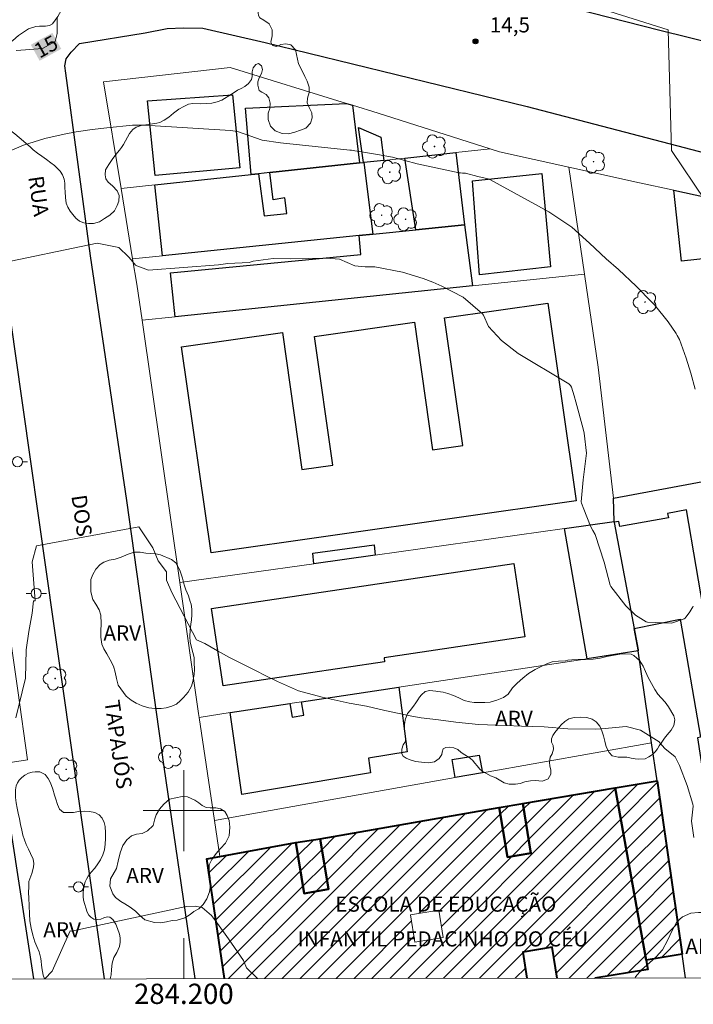
# Model space of a CAD drawing. Extents: x 284065 to 284581, y 1678778 to 1679343.
# Drawn here: x 284184 to 284250, y 1678781 to 1678878 of the extents above; entities that cross this region are included whole.
import ezdxf
from ezdxf.enums import TextEntityAlignment as Align

# ---------------------------------------------------------------- set-up
doc = ezdxf.new("R2010")
doc.units = 0
doc.header["$MEASUREMENT"] = 0
for name, color, linetype, lineweight in [('Articulacao', 7, 'Continuous', 18), ('Edificacoes', 7, 'Continuous', 30), ('Edificacoes_Notaveis_Hatch', 8, 'Continuous', 9), ('Edificacoes_Vazios', 7, 'Continuous', 15), ('Escola_Publica_Privada', 7, 'Continuous', 40), ('Malha_Coordenadas', 7, 'Continuous', 15), ('Muro_Grade', 8, 'Continuous', 20), ('Pavimentacao_Asfaltica_Mfio', 10, 'Continuous', 30), ('Poste', 7, 'Continuous', 9), ('Topon_Curvas_Mestras_Masc', 255, 'Continuous', 9), ('Topon_de_Vias', 7, 'Continuous', 9), ('Topon_Escola_Publica_Privada', 7, 'Continuous', 9)]:
    doc.layers.add(name, color=color, linetype=linetype, lineweight=lineweight)
for name, color, linetype, lineweight, true_color in [('Arvores_Isoladas', 7, 'Continuous', 18, 0x00ff33), ('Curvas_Intermediarias', 7, 'Continuous', 9, 0x783c14), ('Curvas_Mestras', 7, 'Continuous', 20, 0x783c14), ('Pto_Cotado', 7, 'Continuous', 9, 0x783c14), ('Topon_Curvas_Mestras', 7, 'Continuous', 9, 0x783c14), ('Topon_Pto_Cotado', 7, 'Continuous', 9, 0x783c14), ('Topon_Vegetacao', 7, 'Continuous', 9, 0x00ff33), ('Vegetacao', 7, 'Orla8', 9, 0x00ff33)]:
    doc.layers.add(name, color=color, linetype=linetype, lineweight=lineweight, true_color=true_color)
doc.styles.add('Arial', font='arial.ttf', dxfattribs={"height": 1.5})
doc.styles.get("Standard").update_dxf_attribs({"font": 'arial.ttf'})
doc.linetypes.add('Orla8', pattern='A,6,-0.5,["V",Standard,S=1,R=0,X=-0.5,Y=-1],-0.5,6,-0.5,["V",Standard,S=1,R=0,X=-0.5,Y=-1],-0.5', length=14)

# ---------------------------------------------------------------- blocks, each defined once
blk = doc.blocks.new('Cotas')
at = {"layer": 'Pto_Cotado'}
blk.add_hatch(color=256, dxfattribs=at).paths.add_polyline_path([(0, 0.24, 1), (0, -0.24, 1)])
at = {"layer": 'Pto_Cotado', "lineweight": -3}
blk.add_lwpolyline([(0, -0.24, -1), (0, 0.24, -1)], format="xyb", close=True, dxfattribs=at)
blk = doc.blocks.new('Arvore')
at = {"layer": 'Arvores_Isoladas'}
blk.add_lwpolyline([(-0.718, 0.493, 0.872324), (-0.722, -0.551, 0.862983), (0.284, -0.827, 0.900105), (0.89, 0.029, 0.863155), (0.262, 0.861, 0.882486)], format="xyb", close=True, dxfattribs=at)
blk.add_circle((0, 0), 0.0286, dxfattribs=at)
blk = doc.blocks.new('Poste')
at = {"layer": 'Poste'}
for points in [[(-0.5, 0), (-1, 0)], [(0.5, 0), (1, 0)]]:
    blk.add_lwpolyline(points, dxfattribs=at)
blk.add_lwpolyline([(0, 0.5, 1), (0, -0.5, 1)], format="xyb", close=True, dxfattribs=at)

msp = doc.modelspace()

# ---------------------------------------------------------------- hatches: boundary and pattern name
at = {"layer": 'Edificacoes_Notaveis_Hatch'}
h = msp.add_hatch(dxfattribs=at)
h.set_pattern_fill('ANSI31', color=256, scale=10)
h.paths.add_polyline_path([(284246.747, 1678802.931), (284249.228, 1678785.804), (284245.677, 1678785.214), (284242.596, 1678802.23)])
h = msp.add_hatch(dxfattribs=at)
h.set_pattern_fill('ANSI31', color=256, scale=10)
h.paths.add_polyline_path([(284222.398, 1678789.705), (284225.199, 1678790.161), (284225.634, 1678787.459), (284222.832, 1678787)], flags=16)
h.paths.add_polyline_path([(284245.677, 1678785.214), (284245.841, 1678784.305), (284240.61, 1678783.445), (284236.892, 1678783.44), (284236.389, 1678786.494), (284233.476, 1678786.015), (284233.899, 1678783.435), (284204.027, 1678783.393), (284202.27, 1678795.238), (284203.55, 1678795.468), (284211.053, 1678796.848), (284211.886, 1678791.817), (284214.301, 1678792.214), (284213.484, 1678797.208), (284231.151, 1678800.3), (284231.988, 1678795.396), (284234.285, 1678795.774), (284233.472, 1678800.71), (284242.596, 1678802.23)])
h = msp.add_hatch(dxfattribs=at)
h.set_pattern_fill('ANSI31', color=256, scale=10)
h.paths.add_polyline_path([(284233.472, 1678800.71), (284234.285, 1678795.774), (284231.988, 1678795.396), (284231.151, 1678800.3)], flags=17)
h = msp.add_hatch(dxfattribs=at)
h.set_pattern_fill('ANSI31', color=256, scale=10)
h.paths.add_polyline_path([(284213.484, 1678797.208), (284214.301, 1678792.214), (284211.886, 1678791.817), (284211.053, 1678796.848)], flags=17)

# ---------------------------------------------------------------- linework, layer by layer
at = {"layer": 'Articulacao', "flags": 128}
msp.add_lwpolyline([(284080.63, 1679337.48), (284563.036, 1679338.165), (284563.81, 1678783.903), (284081.429, 1678783.219), (284080.63, 1679337.48)], close=True, dxfattribs=at)
at = {"layer": 'Curvas_Intermediarias', "flags": 128}
for points, elevation in [([(284250.516, 1678841.624), (284250.089, 1678843.208), (284249.617, 1678844.699), (284248.971, 1678846.532), (284248.741, 1678846.954), (284248.628, 1678847.127), (284247.848, 1678848.289), (284246.483, 1678849.955), (284246.27, 1678850.205), (284244.693, 1678851.815), (284242.937, 1678853.463), (284241.725, 1678854.501), (284240.068, 1678856.058), (284239.75, 1678856.359), (284238.32, 1678857.628), (284236.044, 1678859.171), (284230.224, 1678862.361), (284230.182, 1678862.381), (284230.051, 1678862.43), (284229.05, 1678862.661), (284227.815, 1678862.964), (284227.512, 1678862.978), (284227.33, 1678862.997), (284227.19, 1678863.022), (284223.508, 1678863.808), (284223.046, 1678863.912), (284220.602, 1678864.569), (284219.143, 1678864.833), (284217.351, 1678865.124), (284216.877, 1678865.198), (284216.56, 1678865.239), (284216.4, 1678865.257), (284209.554, 1678865.969), (284207.75, 1678866.251), (284205.288, 1678867.087), (284204.61, 1678867.194), (284196.631, 1678867.702), (284196.475, 1678867.71), (284194.944, 1678867.73), (284192.407, 1678867.461), (284190.943, 1678867.287), (284189.355, 1678867.061), (284188.174, 1678866.838), (284186.259, 1678866.409), (284184.151, 1678865.757), (284182.336, 1678864.965)], 14), ([(284181.294, 1678853.945), (284191.431, 1678856.051), (284193.595, 1678855.648), (284194.542, 1678854.703), (284194.813, 1678854.432), (284195.226, 1678853.879), (284195.361, 1678853.811), (284196.505, 1678853.411), (284203.413, 1678853.92), (284204.361, 1678854.065), (284206.439, 1678854.152), (284206.842, 1678854.281), (284208.824, 1678854.548), (284210.558, 1678854.531), (284212.298, 1678854.547), (284214.097, 1678854.578), (284215.38, 1678854.483), (284216.904, 1678853.834), (284217.903, 1678853.735), (284218.853, 1678853.73), (284221.59, 1678853.195), (284223.651, 1678852.564), (284224.589, 1678852.209), (284225.503, 1678851.798), (284227.607, 1678850.739), (284229.509, 1678849.076), (284229.591, 1678848.939), (284230.108, 1678847.821), (284231.381, 1678846.433), (284233.037, 1678845.161), (284237.88, 1678842.251), (284237.938, 1678842.213), (284238.049, 1678842.129), (284238.186, 1678842.004), (284238.299, 1678841.829), (284238.568, 1678840.993), (284238.736, 1678840.368), (284239.437, 1678837.72), (284239.531, 1678837.293), (284239.786, 1678835.302), (284239.433, 1678832.689), (284239.26, 1678830.509), (284239.286, 1678830.381), (284239.52, 1678829.764), (284240.183, 1678828.089), (284240.412, 1678827.67), (284240.627, 1678827.278), (284241.527, 1678824.55), (284242.104, 1678822.27), (284242.176, 1678822.144), (284243.674, 1678820.231), (284244.62, 1678819.318), (284245.674, 1678818.645), (284245.811, 1678818.602), (284248.171, 1678818.526), (284249.423, 1678818.934), (284249.526, 1678819.005), (284249.97, 1678819.623), (284250.278, 1678820.14), (284250.335, 1678820.172)], 13), ([(284250.391, 1678797.34), (284250.156, 1678798.947), (284250.298, 1678800.446), (284250.295, 1678800.634), (284249.736, 1678802.457), (284248.962, 1678804.45), (284248.549, 1678805.307), (284247.519, 1678806.144), (284247.016, 1678806.697), (284246.94, 1678806.786), (284245.125, 1678807.957), (284243.708, 1678808.292), (284241.257, 1678808.082), (284240.656, 1678808.042), (284237.917, 1678808.071), (284235.586, 1678808.258), (284233.366, 1678808.352), (284231.805, 1678808.405), (284229.112, 1678808.503), (284226.87, 1678808.719), (284225.174, 1678808.953), (284223.451, 1678809.17), (284222.516, 1678809.313), (284219.851, 1678809.899), (284218.043, 1678810.298), (284216.328, 1678810.606), (284213.665, 1678811.195), (284211.315, 1678811.816), (284209.251, 1678812.756), (284208.174, 1678813.273), (284207.018, 1678813.861), (284204.522, 1678815.136), (284203.326, 1678815.769), (284202.076, 1678816.5), (284201.262, 1678816.881), (284198.825, 1678821.55), (284198.279, 1678822.775), (284198.278, 1678823.584), (284197.466, 1678824.665), (284196.924, 1678825.948), (284195.57, 1678828.042), (284185.432, 1678826.139), (284185.028, 1678824.584), (284185.303, 1678820.731), (284185.167, 1678820.731), (284185.033, 1678819.514), (284184.697, 1678817.689), (284184.429, 1678815.863), (284184.364, 1678813.092), (284183.422, 1678809.17)], 12), ([(284207.286, 1678783.398), (284206.189, 1678784.45), (284205.892, 1678785.19), (284204.408, 1678787.313), (284203.319, 1678788.843), (284202.736, 1678789.62), (284201.797, 1678790.41), (284201.105, 1678790.557), (284200.216, 1678790.507), (284188.906, 1678788.074), (284188.758, 1678788.124), (284186.984, 1678784.121), (284186.266, 1678783.368)], 11)]:
    msp.add_lwpolyline(points, dxfattribs=dict(at, elevation=elevation))
at = {"layer": 'Curvas_Mestras', "elevation": 15, "flags": 128}
for points in [[(284242.097, 1678878.951), (284247.835, 1678877.138), (284248.176, 1678865.234), (284251.515, 1678860.269)], [(284183.438, 1678875.113), (284184.371, 1678875.176), (284186.05, 1678875.302), (284187.294, 1678875.988), (284187.479, 1678876.796), (284187.478, 1678878.351)]]:
    msp.add_lwpolyline(points, dxfattribs=at)
at = {"layer": 'Edificacoes', "flags": 128}
for points in [[(284205.531, 1678863.505), (284197.186, 1678862.751), (284196.426, 1678870.12), (284204.825, 1678870.704)], [(284216.085, 1678869.877), (284216.666, 1678869.697), (284217.356, 1678863.995), (284208.512, 1678863.034), (284207.392, 1678862.914), (284206.642, 1678862.834), (284206.101, 1678869.407)], [(284219.747, 1678864.245), (284217.796, 1678864.035), (284217.756, 1678864.035), (284217.267, 1678867.489), (284219.454, 1678866.55)], [(284227.74, 1678857.882), (284222.908, 1678857.382), (284221.828, 1678864.475), (284226.86, 1678865.015)], [(284217.326, 1678856.812), (284197.908, 1678854.811), (284197.138, 1678861.814), (284206.642, 1678862.834), (284207.392, 1678862.914), (284207.936, 1678858.758), (284210.162, 1678858.995), (284209.988, 1678860.532), (284208.842, 1678860.358), (284208.512, 1678863.034), (284217.356, 1678863.995), (284217.756, 1678864.035), (284217.796, 1678864.035), (284218.676, 1678856.952)], [(284228.53, 1678862.224), (284235.372, 1678862.948), (284236.223, 1678853.709), (284229.204, 1678852.95)], [(284248.418, 1678861.284), (284257.142, 1678859.373), (284257.642, 1678855.211), (284249.152, 1678854.272)], [(284217.326, 1678856.812), (284218.676, 1678856.952), (284222.908, 1678857.382), (284227.74, 1678857.882), (284228.52, 1678851.85), (284199.159, 1678848.789), (284198.69, 1678853.118), (284217.479, 1678854.937)], [(284202.69, 1678825.459), (284199.786, 1678845.822), (284209.738, 1678847.242), (284211.672, 1678833.691), (284214.736, 1678834.128), (284212.923, 1678846.835), (284222.781, 1678848.241), (284224.58, 1678835.637), (284227.553, 1678836.061), (284225.752, 1678848.681), (284235.959, 1678850.138), (284238.747, 1678830.6)], [(284260.343, 1678795.958), (284262.114, 1678785.494), (284257.233, 1678784.548), (284251.717, 1678817.093), (284251.978, 1678817.145), (284251.819, 1678818.572), (284251.562, 1678818.522), (284249.643, 1678829.714), (284247.786, 1678829.357), (284247.865, 1678828.925), (284243.069, 1678828.059), (284242.972, 1678828.576), (284242.526, 1678828.501), (284242.526, 1678828.571), (284242.456, 1678830.852), (284254.09, 1678833.052), (284255.701, 1678823.479), (284256.381, 1678819.407), (284256.611, 1678818.087), (284257.972, 1678810.033), (284259.042, 1678803.671), (284259.222, 1678802.61)], [(284242.526, 1678828.571), (284242.526, 1678828.501), (284242.524, 1678828.467), (284244.477, 1678817.987), (284244.868, 1678815.874), (284244.887, 1678815.766), (284239.835, 1678815.005), (284237.614, 1678827.88)], [(284218.916, 1678825.239), (284212.834, 1678824.379), (284212.731, 1678825.425), (284218.787, 1678826.243)], [(284202.75, 1678819.957), (284232.611, 1678824.399), (284233.691, 1678817.167), (284219.782, 1678815.089), (284219.839, 1678814.706), (284203.886, 1678812.323)], [(284211.624, 1678810.734), (284221.247, 1678812.194), (284222.074, 1678805.81), (284218.251, 1678805.187), (284218.442, 1678803.71), (284205.737, 1678801.596), (284204.581, 1678809.673), (284210.483, 1678810.564), (284210.706, 1678809.214), (284211.842, 1678809.43)], [(284229.501, 1678803.731), (284226.8, 1678803.251), (284226.511, 1678805.051), (284229.166, 1678805.474)]]:
    msp.add_lwpolyline(points, close=True, dxfattribs=at)
for points in [[(284244.887, 1678815.766), (284244.868, 1678815.874), (284244.477, 1678817.987), (284249.017, 1678818.918), (284251.03, 1678807.24), (284250.734, 1678807.188), (284251.492, 1678802.195), (284251.275, 1678802.161), (284254.394, 1678783.5), (284254.1, 1678783.464)], [(284249.571, 1678783.458), (284249.228, 1678785.804), (284246.747, 1678802.931), (284246.197, 1678806.692), (284244.887, 1678815.766)], [(284161.524, 1678799.099), (284161.515, 1678799.134), (284182.27, 1678802.279), (284185.136, 1678783.366)]]:
    msp.add_lwpolyline(points, dxfattribs=at)
at = {"layer": 'Edificacoes_Vazios', "flags": 128}
msp.add_lwpolyline([(284222.398, 1678789.705), (284225.199, 1678790.161), (284225.634, 1678787.459), (284222.832, 1678787)], close=True, dxfattribs=at)
at = {"layer": 'Escola_Publica_Privada', "flags": 128}
for points in [[(284246.747, 1678802.931), (284249.228, 1678785.804), (284245.677, 1678785.214), (284242.596, 1678802.23)], [(284233.472, 1678800.71), (284234.285, 1678795.774), (284231.988, 1678795.396), (284231.151, 1678800.3)], [(284213.484, 1678797.208), (284214.301, 1678792.214), (284211.886, 1678791.817), (284211.053, 1678796.848)]]:
    msp.add_lwpolyline(points, close=True, dxfattribs=at)
for points in [[(284204.027, 1678783.393), (284202.27, 1678795.238), (284203.55, 1678795.468), (284211.053, 1678796.848), (284211.886, 1678791.817), (284214.301, 1678792.214), (284213.484, 1678797.208), (284231.151, 1678800.3), (284231.988, 1678795.396), (284234.285, 1678795.774), (284233.472, 1678800.71), (284242.596, 1678802.23), (284245.677, 1678785.214)], [(284236.892, 1678783.44), (284236.389, 1678786.494), (284233.476, 1678786.015), (284233.899, 1678783.435)], [(284245.677, 1678785.214), (284245.841, 1678784.305), (284240.61, 1678783.445)]]:
    msp.add_lwpolyline(points, dxfattribs=at)
at = {"layer": 'Malha_Coordenadas', "flags": 128}
for points in [[(284200, 1678804), (284200, 1678796)], [(284204, 1678800), (284196, 1678800)], [(284200, 1678783.387), (284200, 1678787.387)]]:
    msp.add_lwpolyline(points, dxfattribs=at)
at = {"layer": 'Muro_Grade', "flags": 128}
for points in [[(284217.326, 1678856.812), (284197.908, 1678854.811), (284194.947, 1678854.501), (284193.807, 1678861.454), (284192.065, 1678872.003), (284204.585, 1678873.433), (284216.085, 1678869.877), (284216.666, 1678869.697), (284219.192, 1678868.916), (284230.261, 1678865.375)], [(284230.261, 1678865.375), (284226.86, 1678865.015), (284227.74, 1678857.882), (284222.908, 1678857.382), (284218.676, 1678856.952)], [(284230.261, 1678865.375), (284231.171, 1678865.085), (284238.024, 1678863.575)], [(284219.747, 1678864.245), (284217.796, 1678864.035)], [(284226.86, 1678865.015), (284221.828, 1678864.475), (284219.747, 1678864.245)], [(284217.796, 1678864.035), (284217.756, 1678864.035), (284217.356, 1678863.995), (284208.512, 1678863.034), (284207.392, 1678862.914)], [(284238.024, 1678863.575), (284239.585, 1678853.01), (284228.52, 1678851.85), (284227.74, 1678857.882)], [(284238.024, 1678863.575), (284245.026, 1678862.023), (284248.418, 1678861.284)], [(284207.392, 1678862.914), (284206.642, 1678862.834), (284197.138, 1678861.814), (284193.807, 1678861.454)], [(284248.418, 1678861.284), (284257.142, 1678859.373)], [(284217.326, 1678856.812), (284218.676, 1678856.952)], [(284194.947, 1678854.501), (284195.36, 1678852.011), (284195.877, 1678848.449)], [(284239.585, 1678853.01), (284240.937, 1678843.815), (284242.456, 1678830.852), (284242.526, 1678828.571), (284242.526, 1678828.501), (284242.524, 1678828.467), (284244.477, 1678817.987), (284244.868, 1678815.874), (284244.887, 1678815.766), (284246.197, 1678806.692), (284246.747, 1678802.931), (284249.228, 1678785.804), (284249.571, 1678783.458)], [(284228.52, 1678851.85), (284199.159, 1678848.789), (284195.877, 1678848.449)], [(284195.877, 1678848.449), (284199.599, 1678822.518)], [(284242.456, 1678830.852), (284254.09, 1678833.052), (284260.213, 1678834.113)], [(284237.614, 1678827.88), (284242.526, 1678828.571)], [(284218.916, 1678825.239), (284237.614, 1678827.88)], [(284212.834, 1678824.379), (284218.916, 1678825.239)], [(284199.599, 1678822.518), (284212.834, 1678824.379)], [(284199.599, 1678822.518), (284201.456, 1678809.576), (284201.51, 1678809.203)], [(284182.602, 1678818.777), (284183.592, 1678811.854), (284184.564, 1678805.005), (284180.041, 1678804.331), (284162.484, 1678801.73)], [(284244.887, 1678815.766), (284239.835, 1678815.005), (284221.247, 1678812.194)], [(284221.247, 1678812.194), (284211.624, 1678810.734)], [(284211.624, 1678810.734), (284210.483, 1678810.564)], [(284210.483, 1678810.564), (284204.581, 1678809.673), (284201.51, 1678809.203), (284203.02, 1678799.029), (284203.55, 1678795.468)], [(284246.197, 1678806.692), (284229.501, 1678803.731), (284226.8, 1678803.251), (284203.02, 1678799.029)]]:
    msp.add_lwpolyline(points, dxfattribs=at)
at = {"layer": 'Pavimentacao_Asfaltica_Mfio', "flags": 128}
for points in [[(284309.413, 1678889.797), (284311.524, 1678874.141), (284313.023, 1678863.521), (284313.034, 1678863.24), (284313.033, 1678862.873), (284312.916, 1678862.489), (284312.756, 1678862.131), (284312.529, 1678861.81), (284312.237, 1678861.551), (284311.896, 1678861.369), (284311.455, 1678861.174), (284310.897, 1678861.083), (284310.36, 1678861.095), (284309.213, 1678861.319), (284306.578, 1678862.074), (284270.205, 1678871.343), (284247.016, 1678877.07), (284235.269, 1678880.062)], [(284189.679, 1678875.791), (284196.173, 1678876.862), (284198.34, 1678877.26), (284199.964, 1678877.34), (284201.882, 1678877.315), (284208.051, 1678875.9), (284233.916, 1678869.553), (284249.427, 1678865.53), (284271.043, 1678859.863), (284298.764, 1678853.011), (284312.26, 1678849.906), (284312.924, 1678849.722), (284313.44, 1678849.566), (284313.868, 1678849.339), (284314.382, 1678849.002), (284314.792, 1678848.694)], [(284201.118, 1678783.389), (284198.062, 1678804.328), (284194.377, 1678830.622), (284190.79, 1678854.807), (284188.347, 1678872.873), (284188.248, 1678873.595), (284188.39, 1678874.262), (284188.863, 1678874.939), (284189.679, 1678875.791)], [(284081.322, 1678857.332), (284096.702, 1678859.87), (284109.799, 1678862.063), (284129.052, 1678865.538), (284153.284, 1678869.661), (284171.036, 1678872.718), (284177.175, 1678873.73), (284178.055, 1678873.251), (284178.633, 1678872.901), (284179.146, 1678872.463), (284179.527, 1678871.871), (284179.725, 1678871.285), (284181.823, 1678855.719), (284183.312, 1678845.377), (284187.145, 1678818.263), (284192.134, 1678783.376)]]:
    msp.add_lwpolyline(points, dxfattribs=at)
at = {"layer": 'Topon_Curvas_Mestras_Masc'}
msp.add_solid([(284185.758, 1678874.084, 15), (284187.891, 1678875.26, 15), (284184.887, 1678875.665, 15), (284187.019, 1678876.841, 15)], dxfattribs=at)
at = {"layer": 'Vegetacao', "flags": 128}
for points in [[(284198.642, 1678895.7), (284198.853, 1678896.303), (284199.119, 1678896.781), (284199.333, 1678897.069), (284199.658, 1678897.273), (284200.244, 1678897.5), (284200.678, 1678897.582), (284201.268, 1678897.613), (284201.779, 1678897.602), (284202.284, 1678897.472), (284202.868, 1678897.202), (284203.463, 1678896.952), (284203.974, 1678896.726), (284204.511, 1678896.296), (284204.921, 1678895.679), (284205.176, 1678895.136), (284205.428, 1678894.749), (284205.829, 1678894.431), (284206.22, 1678894.205), (284206.605, 1678894.066), (284207.04, 1678893.823), (284208.32, 1678892.378), (284208.686, 1678891.925), (284209.016, 1678891.562), (284209.541, 1678890.998), (284209.973, 1678890.19), (284210.051, 1678889.463), (284210.02, 1678888.633), (284209.839, 1678887.852), (284209.589, 1678887.422), (284209.28, 1678887.009), (284208.968, 1678886.536), (284208.708, 1678886.033), (284207.719, 1678884.544), (284207.405, 1678884.124), (284207.245, 1678883.572), (284207.15, 1678882.956), (284207.003, 1678882.355), (284206.86, 1678881.733), (284206.886, 1678881.203), (284207.03, 1678880.694), (284207.337, 1678879.319), (284207.353, 1678878.827), (284207.372, 1678878.551), (284207.507, 1678878.327), (284207.89, 1678878.085), (284208.43, 1678877.729), (284208.728, 1678877.152), (284208.739, 1678876.566), (284208.611, 1678875.939), (284208.759, 1678875.586), (284209.159, 1678875.51), (284209.597, 1678875.69), (284210.079, 1678875.774), (284210.577, 1678875.661), (284211.016, 1678875.176), (284211.325, 1678873.776), (284211.61, 1678873.22), (284211.964, 1678872.547), (284212.174, 1678872.066), (284212.369, 1678871.467), (284212.393, 1678870.945), (284212.221, 1678870.4), (284212.172, 1678869.944), (284212.367, 1678869.476), (284212.637, 1678868.929), (284212.676, 1678868.458), (284212.518, 1678867.906), (284212.049, 1678867.433), (284211.514, 1678867.221), (284210.975, 1678867.043), (284210.325, 1678866.88), (284209.729, 1678866.898), (284209.014, 1678867.171), (284208.573, 1678867.618), (284208.318, 1678868.283), (284208.336, 1678868.896), (284208.501, 1678869.373), (284208.536, 1678869.906), (284208.395, 1678870.421), (284208.14, 1678870.75), (284207.708, 1678870.97), (284207.451, 1678871.16), (284207.303, 1678871.682), (284207.324, 1678871.994), (284207.454, 1678872.409), (284207.659, 1678872.831), (284207.772, 1678873.211), (284207.662, 1678873.596), (284207.38, 1678873.821), (284207.117, 1678873.724), (284206.862, 1678873.373), (284206.767, 1678872.984), (284206.754, 1678872.537), (284206.678, 1678872.237), (284206.381, 1678871.826), (284206.02, 1678871.546), (284205.676, 1678871.361), (284205.319, 1678871.177), (284204.96, 1678870.963), (284204.703, 1678870.772), (284203.754, 1678870.187), (284203.288, 1678870.035), (284202.756, 1678869.9), (284202.228, 1678869.861), (284201.633, 1678869.841), (284200.882, 1678869.849), (284200.459, 1678869.786), (284199.997, 1678869.576), (284199.504, 1678869.289), (284198.969, 1678868.906), (284198.521, 1678868.527), (284198.063, 1678868.22), (284197.64, 1678868), (284197.347, 1678867.914), (284196.255, 1678867.748), (284195.795, 1678867.698), (284195.282, 1678867.529), (284194.953, 1678867.285), (284194.641, 1678866.895), (284194.427, 1678866.521), (284194.244, 1678866.159), (284194.037, 1678865.802), (284193.842, 1678865.5), (284193.639, 1678865.262), (284193.464, 1678865.023), (284192.988, 1678864.44), (284192.578, 1678863.828), (284192.254, 1678863.295), (284192.222, 1678862.812), (284192.295, 1678862.427), (284192.533, 1678862.094), (284192.946, 1678861.724), (284193.419, 1678861.248), (284193.604, 1678860.769), (284193.591, 1678860.202), (284193.421, 1678859.781), (284193.139, 1678859.252), (284192.688, 1678858.818), (284192.18, 1678858.49), (284191.656, 1678858.183), (284191.072, 1678858.012), (284190.583, 1678858.007), (284190.121, 1678858.06), (284189.701, 1678858.239), (284189.337, 1678858.532), (284189.025, 1678858.891), (284188.772, 1678859.241), (284188.551, 1678859.609), (284188.371, 1678860.021), (284188.309, 1678860.584), (284188.28, 1678861.142), (284188.258, 1678861.537), (284188.245, 1678861.989), (284188.187, 1678862.38), (284188.02, 1678862.814), (284187.786, 1678863.169), (284187.499, 1678863.489), (284187.215, 1678863.741), (284186.849, 1678864.008), (284186.429, 1678864.316), (284185.963, 1678864.649), (284185.541, 1678864.961), (284185.123, 1678865.296), (284184.826, 1678865.567), (284183.298, 1678866.851), (284182.79, 1678867.259), (284182.347, 1678867.62), (284181.962, 1678867.97), (284181.615, 1678868.273), (284181.273, 1678868.675), (284181.053, 1678868.995), (284180.877, 1678869.315), (284180.654, 1678869.759), (284180.442, 1678870.078), (284180.033, 1678870.514), (284179.532, 1678870.851), (284178.946, 1678871.073), (284178.352, 1678871.109), (284177.836, 1678871.059), (284177.246, 1678870.789), (284176.731, 1678870.499), (284176.37, 1678870.163), (284176.003, 1678869.658), (284175.663, 1678869.294), (284175.326, 1678868.941), (284174.875, 1678868.558), (284174.313, 1678868.254), (284173.725, 1678868.167), (284173.072, 1678868.207), (284172.439, 1678868.414), (284172.035, 1678868.704), (284171.677, 1678869.115), (284171.454, 1678869.514), (284171.317, 1678869.991), (284171.29, 1678870.616), (284171.313, 1678871.135), (284171.476, 1678871.559), (284171.747, 1678871.936), (284172.089, 1678872.282), (284172.467, 1678872.638), (284172.834, 1678872.923), (284173.24, 1678873.148), (284173.604, 1678873.353), (284173.916, 1678873.499), (284174.305, 1678873.745), (284174.6, 1678873.972), (284174.986, 1678874.257), (284175.418, 1678874.472), (284175.848, 1678874.579), (284176.329, 1678874.624), (284176.821, 1678874.595), (284177.362, 1678874.501), (284177.816, 1678874.382), (284178.233, 1678874.244), (284178.669, 1678874.225), (284179.035, 1678874.311), (284179.381, 1678874.499), (284179.772, 1678874.748), (284180.185, 1678874.911), (284180.574, 1678874.984), (284181.044, 1678875.023), (284182.078, 1678875.39), (284182.588, 1678875.705), (284183.095, 1678876.101), (284183.668, 1678876.573), (284184.645, 1678877.25), (284185.37, 1678877.474), (284185.738, 1678877.496), (284186.345, 1678877.508), (284186.719, 1678877.56), (284187.018, 1678877.745), (284187.286, 1678878.083), (284187.539, 1678878.461), (284187.717, 1678878.772), (284187.994, 1678879.264), (284188.103, 1678879.539), (284188.202, 1678879.838), (284188.593, 1678881.004), (284188.913, 1678881.339), (284189.363, 1678881.654), (284189.912, 1678881.917), (284190.434, 1678882.156), (284190.992, 1678882.45), (284191.584, 1678882.828), (284192, 1678883.19), (284192.437, 1678883.623), (284192.744, 1678884.206), (284192.699, 1678884.704), (284192.523, 1678885.099), (284192.23, 1678885.549), (284191.894, 1678885.977), (284191.682, 1678886.303), (284191.546, 1678886.683), (284191.476, 1678887.245), (284191.467, 1678887.797), (284191.484, 1678888.446), (284191.592, 1678888.933), (284191.878, 1678889.443), (284192.364, 1678889.887), (284192.982, 1678890.368), (284193.568, 1678890.743), (284194.093, 1678891.018), (284194.624, 1678891.264), (284195.167, 1678891.545), (284195.472, 1678891.859), (284195.692, 1678892.234), (284196.039, 1678892.633), (284196.419, 1678892.953), (284196.932, 1678893.319), (284197.39, 1678893.637), (284197.758, 1678893.936), (284198.105, 1678894.253), (284198.378, 1678894.574)], [(284198.795, 1678824.806), (284199.203, 1678824.484), (284199.594, 1678823.755), (284199.87, 1678822.968), (284200.037, 1678822.287), (284200.196, 1678821.804), (284200.466, 1678821.199), (284200.641, 1678820.666), (284200.726, 1678820.378), (284200.785, 1678819.897), (284200.785, 1678819.339), (284200.749, 1678818.845), (284200.702, 1678818.404), (284200.618, 1678817.818), (284200.6, 1678817.195), (284200.622, 1678816.659), (284200.744, 1678816.101), (284200.9, 1678815.626), (284201.009, 1678815.129), (284201.038, 1678814.606), (284201.05, 1678813.978), (284201.008, 1678813.431), (284200.9, 1678812.739), (284200.761, 1678812.287), (284200.426, 1678811.687), (284199.967, 1678811.166), (284199.674, 1678810.859), (284199.262, 1678810.507), (284198.813, 1678810.311), (284198.248, 1678810.155), (284197.746, 1678810.096), (284197.133, 1678810.082), (284196.539, 1678810.142), (284195.889, 1678810.34), (284195.307, 1678810.614), (284194.797, 1678810.917), (284194.319, 1678811.284), (284193.527, 1678812.395), (284193.347, 1678813.04), (284193.214, 1678813.671), (284193.047, 1678814.265), (284192.74, 1678814.896), (284192.38, 1678815.488), (284192.089, 1678815.963), (284191.891, 1678816.425), (284191.811, 1678817.141), (284191.802, 1678817.725), (284191.836, 1678818.485), (284191.792, 1678819.294), (284191.641, 1678819.827), (284191.318, 1678820.379), (284191.014, 1678820.865), (284190.813, 1678821.607), (284190.824, 1678822.827), (284191.017, 1678823.33), (284191.299, 1678823.866), (284191.734, 1678824.316), (284192.107, 1678824.543), (284192.627, 1678824.742), (284193.205, 1678824.827), (284193.826, 1678825.026), (284194.518, 1678825.338), (284195.109, 1678825.532), (284195.677, 1678825.533), (284196.235, 1678825.43), (284196.718, 1678825.41), (284197.241, 1678825.352), (284197.691, 1678825.278)], [(284224.901, 1678811.782), (284225.095, 1678811.771), (284225.618, 1678811.702), (284226.064, 1678811.567), (284226.629, 1678811.352), (284227.158, 1678811.131), (284227.7, 1678810.877), (284228.237, 1678810.736), (284228.675, 1678810.684), (284229.131, 1678810.679), (284229.729, 1678810.685), (284230.266, 1678810.716), (284230.936, 1678810.908), (284231.583, 1678811.172), (284232.042, 1678811.501), (284232.468, 1678812.108), (284232.918, 1678812.579), (284233.499, 1678813.089), (284234.06, 1678813.538), (284234.716, 1678813.945), (284235.357, 1678814.278), (284235.875, 1678814.5), (284236.395, 1678814.678), (284237.004, 1678814.753), (284237.691, 1678814.797), (284237.94, 1678814.85), (284238.339, 1678814.906), (284238.944, 1678814.923), (284239.683, 1678814.927), (284240.431, 1678814.952), (284241.142, 1678815.062), (284241.801, 1678815.212), (284242.525, 1678815.348), (284243.077, 1678815.436), (284243.578, 1678815.469), (284244.181, 1678815.434), (284244.461, 1678815.326), (284245.034, 1678814.803), (284245.376, 1678814.259), (284245.606, 1678813.748), (284245.868, 1678813.149), (284246.201, 1678812.549), (284246.525, 1678811.969), (284246.833, 1678811.494), (284247.167, 1678811.121), (284247.56, 1678810.716), (284247.889, 1678810.231), (284248.402, 1678809.369), (284248.487, 1678808.965), (284248.395, 1678808.401), (284248.153, 1678807.956), (284247.751, 1678807.475), (284247.474, 1678807.147), (284247.216, 1678806.758), (284246.964, 1678806.383), (284246.788, 1678806.087), (284246.564, 1678805.804), (284246.283, 1678805.55), (284245.935, 1678805.298), (284245.561, 1678805.118), (284244.954, 1678805.065), (284244.586, 1678805.105), (284244.197, 1678805.175), (284243.755, 1678805.26), (284243.335, 1678805.264), (284242.9, 1678805.265), (284242.309, 1678805.408), (284242.002, 1678805.73), (284241.716, 1678806.286), (284241.574, 1678806.852), (284241.463, 1678807.375), (284241.306, 1678807.874), (284241.08, 1678808.351), (284240.729, 1678808.771), (284240.34, 1678809.024), (284239.821, 1678809.184), (284239.221, 1678809.234), (284238.549, 1678809.208), (284238.024, 1678809.054), (284237.65, 1678808.807), (284237.264, 1678808.471), (284236.944, 1678808.068), (284236.643, 1678807.717), (284236.438, 1678807.419), (284236.309, 1678807.093), (284236.335, 1678806.771), (284236.47, 1678806.428), (284236.505, 1678806.078), (284236.371, 1678805.6), (284236.19, 1678805.26), (284236.109, 1678804.795), (284236.16, 1678804.395), (284236.26, 1678804.028), (284236.27, 1678803.587), (284235.984, 1678803.12), (284235.432, 1678802.907), (284234.697, 1678802.969), (284234.243, 1678802.944), (284233.68, 1678802.832), (284233.228, 1678802.679), (284232.757, 1678802.59), (284232.143, 1678802.608), (284231.656, 1678802.733), (284231.16, 1678803.042), (284230.807, 1678803.229), (284230.309, 1678803.428), (284229.432, 1678803.921), (284229.252, 1678804.101), (284228.98, 1678804.403), (284228.746, 1678804.668), (284228.512, 1678804.96), (284228.181, 1678805.256), (284227.748, 1678805.514), (284227.407, 1678805.723), (284227.076, 1678806.014), (284226.685, 1678806.211), (284226.249, 1678806.268), (284225.866, 1678806.235), (284225.621, 1678806.091), (284225.513, 1678805.773), (284225.482, 1678805.521), (284225.229, 1678805.148), (284224.751, 1678804.808), (284224.134, 1678804.727), (284223.48, 1678804.769), (284222.875, 1678804.847), (284222.35, 1678805.013), (284221.973, 1678805.174), (284221.671, 1678805.362), (284221.544, 1678805.607), (284221.529, 1678806.059), (284221.681, 1678806.476), (284221.886, 1678806.821), (284221.902, 1678807.253), (284221.805, 1678807.921), (284221.788, 1678808.502), (284221.854, 1678808.97), (284222.11, 1678809.572), (284222.364, 1678809.894), (284222.68, 1678810.307), (284222.906, 1678810.641), (284223.12, 1678810.953), (284223.286, 1678811.192), (284223.474, 1678811.436), (284223.85, 1678811.754), (284224.314, 1678811.872)], [(284199.844, 1678801.375), (284200.349, 1678801.358), (284201.074, 1678801.03), (284201.479, 1678800.759), (284201.806, 1678800.492), (284202.211, 1678800.305), (284202.612, 1678800.271), (284203.155, 1678800.263), (284203.608, 1678800.179), (284204.039, 1678799.894), (284204.286, 1678799.51), (284204.468, 1678799.021), (284204.552, 1678798.371), (284204.479, 1678797.495), (284204.106, 1678796.77), (284203.637, 1678796.248), (284203.187, 1678795.743), (284202.753, 1678795.16), (284202.518, 1678794.635), (284202.51, 1678793.974), (284202.592, 1678793.362), (284202.645, 1678792.626), (284202.53, 1678791.967), (284202.28, 1678791.29), (284201.925, 1678790.719), (284201.472, 1678790.284), (284200.995, 1678790.012), (284200.628, 1678789.712), (284200.108, 1678789.386), (284199.336, 1678789.17), (284198.844, 1678789.126), (284198.278, 1678788.99), (284197.656, 1678788.917), (284197.112, 1678788.925), (284196.134, 1678789.205), (284195.649, 1678789.637), (284195.232, 1678790.067), (284194.699, 1678790.462), (284194.171, 1678790.779), (284193.777, 1678791.012), (284193.263, 1678791.401), (284192.975, 1678791.767), (284192.693, 1678792.523), (284192.76, 1678793.241), (284193.131, 1678793.864), (284193.364, 1678794.274), (284193.51, 1678795.008), (284193.697, 1678795.808), (284193.968, 1678796.537), (284194.364, 1678797.115), (284194.837, 1678797.509), (284195.31, 1678797.671), (284195.894, 1678797.744), (284196.412, 1678798), (284196.962, 1678798.531), (284197.133, 1678799.185), (284197.28, 1678799.584), (284197.605, 1678800.119), (284198.024, 1678800.64), (284198.574, 1678801.109)]]:
    msp.add_lwpolyline(points, close=True, dxfattribs=at)
for points in [[(284186.254, 1678783.368), (284186.117, 1678783.731), (284185.985, 1678784.451), (284185.882, 1678785.373), (284185.709, 1678786.029), (284185.482, 1678786.564), (284185.278, 1678787.032), (284185.069, 1678787.679), (284184.923, 1678788.372), (284184.8, 1678789.097), (284184.75, 1678789.778), (284184.712, 1678790.582), (284184.682, 1678791.368), (284184.673, 1678791.866), (284184.674, 1678792.502), (284184.694, 1678792.998), (284184.992, 1678793.768), (284185.152, 1678794.387), (284185.174, 1678794.779), (284185.102, 1678795.195), (284184.845, 1678795.754), (284184.641, 1678796.193), (284184.441, 1678796.659), (284184.1, 1678797.569), (284183.989, 1678798.058), (284183.875, 1678798.627), (284183.775, 1678799.168), (284183.652, 1678799.734), (284183.552, 1678800.236), (284183.454, 1678800.775), (284183.383, 1678801.296), (284183.376, 1678801.69), (284183.385, 1678802.054), (284183.432, 1678802.435), (284183.567, 1678802.741), (284183.732, 1678802.997), (284183.986, 1678803.255), (284184.282, 1678803.484), (284184.651, 1678803.691), (284185.024, 1678803.795), (284185.301, 1678803.814), (284185.421, 1678803.816), (284185.765, 1678803.807), (284186.31, 1678803.574)], [(284186.31, 1678803.574), (284186.608, 1678803.155), (284186.828, 1678802.74), (284187.064, 1678802.101), (284187.232, 1678801.524), (284187.351, 1678801.11), (284187.507, 1678800.612), (284187.719, 1678800.127), (284188.099, 1678799.818), (284188.631, 1678799.798), (284189.111, 1678799.819), (284189.598, 1678799.901), (284190.148, 1678799.926), (284190.672, 1678799.911), (284191.211, 1678799.807), (284191.652, 1678799.577), (284191.934, 1678799.249), (284192.14, 1678798.826), (284192.222, 1678798.411), (284192.263, 1678797.809), (284192.257, 1678797.245), (284192.237, 1678796.67), (284192.159, 1678796.117), (284191.994, 1678795.626), (284191.768, 1678795.134), (284191.513, 1678794.717), (284191.207, 1678794.318), (284190.848, 1678793.922), (284190.565, 1678793.53), (284190.375, 1678793.208), (284190.265, 1678792.963), (284190.156, 1678792.601), (284190.093, 1678792.218), (284190.073, 1678791.854), (284190.071, 1678791.512), (284190.081, 1678791.156), (284190.44, 1678789.97), (284190.605, 1678789.669), (284190.8, 1678789.452), (284191.109, 1678789.28), (284191.448, 1678789.226), (284191.788, 1678789.265), (284192.105, 1678789.412), (284192.435, 1678789.501), (284192.7, 1678789.463), (284192.999, 1678789.234), (284193.299, 1678788.768), (284193.458, 1678788.359), (284193.639, 1678787.779), (284193.712, 1678787.43), (284193.724, 1678786.993), (284193.643, 1678786.552), (284193.367, 1678785.97), (284193.094, 1678785.471), (284192.934, 1678784.916), (284192.862, 1678784.275), (284192.813, 1678783.768), (284192.73, 1678783.377)], [(284244.55, 1678783.451), (284244.62, 1678783.567), (284245.202, 1678784.245), (284246.002, 1678784.946), (284246.675, 1678785.558), (284247.293, 1678786.223), (284247.786, 1678787.155), (284248.226, 1678788.137), (284248.713, 1678788.988), (284249.265, 1678789.486), (284250.092, 1678789.869), (284250.844, 1678789.939), (284251.544, 1678789.917), (284252.189, 1678789.865), (284252.993, 1678789.804), (284254.466, 1678789.593)]]:
    msp.add_lwpolyline(points, dxfattribs=at)

# ---------------------------------------------------------------- block references
at = {"layer": 'Arvores_Isoladas'}
for p in [(284224.762, 1678865.612), (284240.478, 1678864.115), (284220.346, 1678863.081), (284219.543, 1678858.824), (284221.906, 1678858.424), (284245.567, 1678850.239), (284187.289, 1678813.043), (284198.659, 1678805.307), (284188.381, 1678804.068)]:
    msp.add_blockref('Arvore', p, dxfattribs=at)
at = {"layer": 'Poste'}
for p in [(284183.566, 1678834.471), (284185.42, 1678821.447), (284189.593, 1678792.445)]:
    msp.add_blockref('Poste', p, dxfattribs=at)
at = {"layer": 'Pto_Cotado'}
msp.add_blockref('Cotas', (284228.817, 1678876.004, 14.51), dxfattribs=at)

# ---------------------------------------------------------------- texts
at = {"layer": 'Malha_Coordenadas', "style": 'Arial'}
msp.add_text('284.200', height=2, dxfattribs=at).set_placement((284200, 1678782.887), align=Align.TOP_CENTER)
at = {"layer": 'Topon_Curvas_Mestras', "style": 'Arial'}
msp.add_text('15', height=1.5, rotation=28.87151, dxfattribs=at).set_placement((284186.387, 1678875.488, 15), align=Align.MIDDLE_CENTER)
at = {"layer": 'Topon_de_Vias', "style": 'Arial'}
for s, p in [('RUA', (284184.632, 1678862.605)), ('DOS', (284188.89, 1678831.092)), ('TAPAJÓS', (284192.154, 1678810.805))]:
    msp.add_text(s, height=1.5, rotation=278.18617, dxfattribs=at).set_placement(p)
at = {"layer": 'Topon_Escola_Publica_Privada', "style": 'Arial'}
for s, p in [('ESCOLA DE EDUCAÇÃO', (284225.885, 1678790.004)), ('INFANTIL PEDACINHO DO CÉU', (284225.599, 1678786.567))]:
    msp.add_text(s, height=1.5, dxfattribs=at).set_placement(p, align=Align.CENTER)
at = {"layer": 'Topon_Pto_Cotado', "style": 'Arial'}
msp.add_text('14,5', height=1.5, dxfattribs=at).set_placement((284230.218, 1678876.885, 14.51))
at = {"layer": 'Topon_Vegetacao', "style": 'Arial'}
for p in [(284192.056, 1678816.793), (284230.749, 1678808.356), (284194.31, 1678792.827), (284186.118, 1678787.462)]:
    msp.add_text('ARV', height=1.5, rotation=0.06071, dxfattribs=at).set_placement(p)
msp.add_text('ARV', height=1.5, dxfattribs=at).set_placement((284249.536, 1678785.822))

doc.saveas('drawing.dxf')
